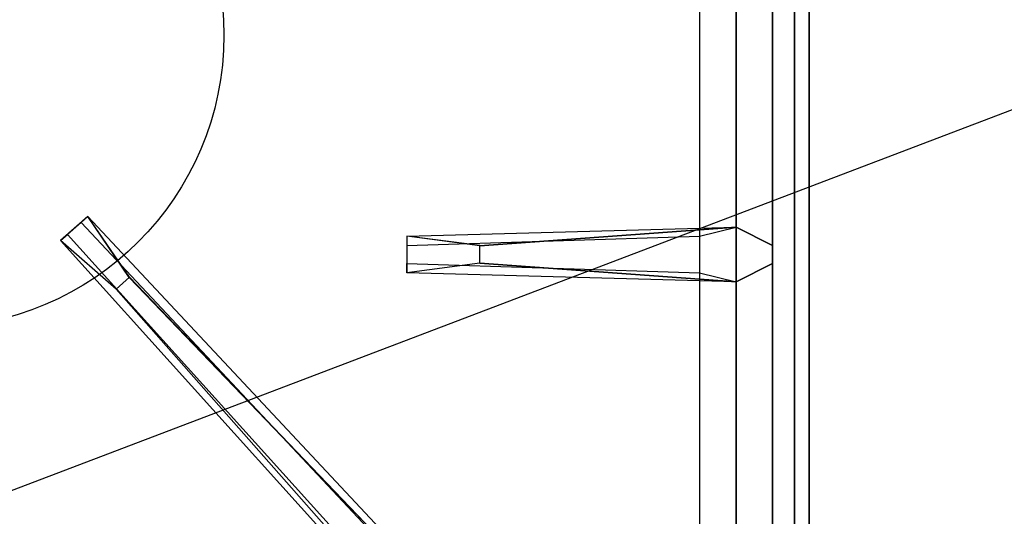
# Model space of a CAD drawing. Extents: x -55 to 55, y -21 to 21.
# Drawn here: x -24 to -18, y -9 to -6 of the extents above; entities that cross this region are included whole.
import ezdxf

# ---------------------------------------------------------------- set-up
doc = ezdxf.new("R2010")
doc.units = 0
doc.layers.get('DEFPOINTS').update_dxf_attribs({"linetype": 'CONTINUOUS'})
for name, color, linetype in [('3D-CASTIRON', 251, 'CONTINUOUS'), ('3D-FLAT', 7, 'CONTINUOUS'), ('3D-NON', 43, 'CONTINUOUS')]:
    doc.layers.add(name, color=color, linetype=linetype)

msp = doc.modelspace()

# ---------------------------------------------------------------- linework, layer by layer
at = {"layer": '3D-CASTIRON'}
msp.add_circle((-25, -6.2, 35.2), 2, dxfattribs=at)
for points in [[(-19, 0.55, 35), (-31, 0.55, 35), (-31, -12.95, 35), (-19, -12.95, 35)], [(-19.25, -12.7, 35.375), (-19.25, 0.3, 35.375), (-19.5, 0.05, 35.375), (-19.5, -12.45, 35.375)], [(-19.25, -12.7, 35), (-19.25, 0.3, 35), (-19.25, 0.3, 35.375), (-19.25, -12.7, 35.375)], [(-19.5, -12.45, 35.375), (-19.5, 0.05, 35.375), (-19.75, -0.2, 35), (-19.75, -12.2, 35)], [(-21.25, -7.64, 36), (-19.5, -7.5125, 36), (-19.25, -7.6375, 35.375), (-19.5, -7.5125, 35.375)], [(-19.6408, -12.5739, 35.375), (-24.1167, -7.6044, 35.375), (-24.0697, -7.5631, 35.25), (-19.759, -12.3449, 35)], [(-19.5, -7.8875, 35.375), (-21.75, -7.825, 35.375), (-21.75, -7.7625, 35.25), (-19.75, -7.825, 35)], [(-23.6475, -7.8575, 36), (-19.3592, -12.3261, 36), (-19.2879, -12.5964, 35.375), (-19.3592, -12.3261, 35.375)]]:
    msp.add_3dface(points, dxfattribs=at)
for points, invisible_edges in [([(-23.929, -7.4392, 35.375), (-24.1167, -7.6044, 35.375), (-23.7376, -7.9368, 36), (-23.6456, -7.8559, 36)], 2), ([(-23.9759, -7.4805, 35.25), (-24.0697, -7.5631, 35.25), (-24.1167, -7.6044, 35.375), (-23.929, -7.4392, 35.375)], 14), ([(-19.3592, -12.3261, 35.375), (-23.929, -7.4392, 35.375), (-23.9759, -7.4805, 35.25), (-19.5713, -12.1797, 35)], 1), ([(-19.3592, -12.3261, 35.375), (-23.6475, -7.8575, 36), (-23.929, -7.4392, 35.375), (-19.3592, -12.3261, 35.375)], 1), ([(-19.5, -7.5125, 35.375), (-21.25, -7.64, 36), (-21.75, -7.575, 35.375), (-19.5, -7.5125, 35.375)], 1), ([(-19.5, -7.5125, 35.375), (-21.75, -7.575, 35.375), (-21.75, -7.6375, 35.25), (-19.75, -7.575, 35)], 1), ([(-21.25, -7.76, 36), (-21.25, -7.6375, 36), (-19.5, -7.5125, 36), (-19.5, -7.8875, 36)], 13), ([(-19.5, -7.5125, 36), (-19.5, -7.8875, 36), (-19.25, -7.7625, 35.375), (-19.25, -7.6375, 35.375)], 10), ([(-21.75, -7.575, 35.375), (-21.75, -7.825, 35.375), (-21.25, -7.76, 36), (-21.25, -7.6375, 36)], 2), ([(-21.75, -7.6375, 35.25), (-21.75, -7.7625, 35.25), (-21.75, -7.825, 35.375), (-21.75, -7.575, 35.375)], 14), ([(-19.6408, -12.5739, 35.375), (-23.7376, -7.9368, 36), (-24.1167, -7.6044, 35.375), (-19.6408, -12.5739, 35.375)], 4), ([(-19.5, -7.8875, 35.375), (-21.25, -7.76, 36), (-21.75, -7.825, 35.375), (-19.5, -7.8875, 35.375)], 4), ([(-21.25, -7.76, 36), (-19.5, -7.8875, 36), (-19.25, -7.7625, 35.375), (-19.5, -7.8875, 35.375)], 8), ([(-23.7376, -7.9368, 36), (-23.6456, -7.8559, 36), (-19.3592, -12.3261, 36), (-19.6408, -12.5739, 36)], 13), ([(-23.7376, -7.9368, 36), (-19.6408, -12.5739, 36), (-19.3818, -12.679, 35.375), (-19.6408, -12.5739, 35.375)], 8)]:
    msp.add_3dface(points, dxfattribs=dict(at, invisible_edges=invisible_edges))
at = {"layer": '3D-FLAT'}
for points in [[(-19, 16.05, 25), (-55, 16.05, 25), (-55, -16.7, 25), (-19, -16.7, 25)], [(-19, 16.05, 27), (-55, 16.05, 27), (-55, -16.7, 27), (-19, -16.7, 27)], [(-19.1, 16.05, 24.9), (-54.9, 16.05, 24.9), (-54.9, -14.7, 24.9), (-19.1, -14.7, 24.9)], [(-19.1, 16.05, 3), (-54.9, 16.05, 3), (-54.9, -14.7, 3), (-19.1, -14.7, 3)]]:
    msp.add_3dface(points, dxfattribs=at)
at = {"layer": '3D-NON'}
for points in [[(-19.1, 16.05, 3), (-19.1, -14.7, 3), (-19.1, -14.7, 24.9), (-19.1, 16.05, 24.9)], [(-19, 16.05, 27), (-19, -16.7, 27), (-19, -16.7, 25), (-19, 16.05, 25)], [(-19.1, 15.95, 27), (-19.1, 15.95, 35), (-19.1, -12.95, 35), (-19.1, -12.95, 27)]]:
    msp.add_3dface(points, dxfattribs=at)
at = {"layer": 'DEFPOINTS', "color": 6}
msp.add_line((-55, -20.95), (55, 20.95), dxfattribs=at)

doc.saveas('drawing.dxf')
